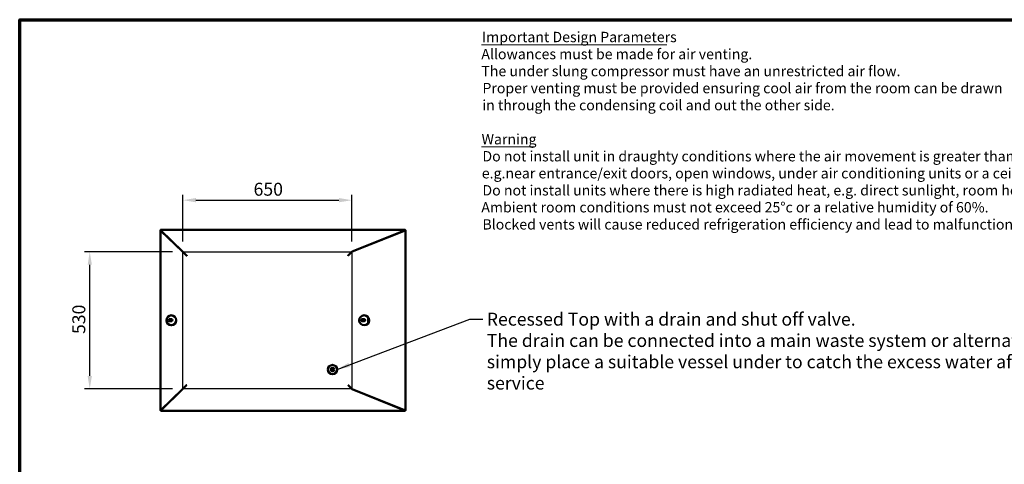
# Model space of a CAD drawing. Units: millimetres. Extents: x 65 to 5840, y 100 to 4100.
# Drawn here: x 100 to 3904, y 2381 to 4100 of the extents above; entities that cross this region are included whole.
import ezdxf

# ---------------------------------------------------------------- set-up
doc = ezdxf.new("R2010")
doc.units = ezdxf.units.MM
doc.header["$LTSCALE"] = 20
for name, color, linetype, lineweight in [('Border (ISO)', 7, 'Continuous', 70), ('Dimension (ISO)', 7, 'Continuous', 25), ('Sketch Geometry (ISO)', 7, 'Continuous', 25), ('Symbol (ISO)', 7, 'Continuous', 25), ('Visible (ISO)', 7, 'Continuous', 50)]:
    doc.layers.add(name, color=color, linetype=linetype, lineweight=lineweight)
doc.styles.add('Note Text (ISO)', font='tahoma.ttf')
doc.styles.add('Text Style114', font='tahoma.ttf')
doc.styles.add('Text Style41', font='tahoma.ttf')
doc.dimstyles.new('Default (ISO)', dxfattribs={"dimscale": 20, "dimtxt": 2.5, "dimasz": 2.5, "dimexe": 1, "dimexo": 2, "dimgap": 0.762, "dimtad": 1, "dimtoh": 1, "dimdec": 1, "dimrnd": 1e-08, "dimzin": 0, "dimdsep": 46, "dimtxsty": 'Note Text (ISO)', "dimcen": 0.09, "dimdle": 10, "dimclrd": 256, "dimclre": 256, "dimclrt": 256, "dimadec": 1, "dimazin": 0, "dimtfac": 1.40208, "dimtmove": 0, "dimatfit": 3, "dimfxl": 1, "dimtolj": 1, "dimtzin": 0, "dimlwd": -1, "dimlwe": -1, "dimarcsym": 0})
doc.dimstyles.new('Default - Method 1b (ISO)$7', dxfattribs={"dimscale": 20, "dimtxt": 2.5, "dimasz": 2.5, "dimexe": 3.175, "dimexo": 0, "dimgap": 0.762, "dimtad": 1, "dimtoh": 1, "dimrnd": 1e-08, "dimtxsty": 'Note Text (ISO)', "dimcen": 0.09, "dimdle": 10, "dimclrd": 256, "dimclre": 256, "dimclrt": 256, "dimazin": 2, "dimtfac": 1.4, "dimtmove": 0, "dimatfit": 3, "dimfxl": 1, "dimtolj": 1, "dimlwd": -1, "dimlwe": -1, "dimarcsym": 0})

# ---------------------------------------------------------------- blocks, each defined once
blk = doc.blocks.new('Borders Default Border')
at = {"layer": 'Border (ISO)', "flags": 128}
blk.add_lwpolyline([(5, 5), (5, 205), (292, 205), (292, 5), (5, 5)], dxfattribs=at)
blk = doc.blocks.new('*D9')
at = {"layer": 'Defpoints', "color": 0, "transparency": 16777216}
for p in [(370.7, 3202.1), (730.7, 3202.1), (730.7, 2672.7)]:
    blk.add_point(p, dxfattribs=at)
at = {"layer": 'Dimension (ISO)', "transparency": 16777216}
for p, q in [((690.7, 3202.1), (350.7, 3202.1)), ((370.7, 2722.7), (370.7, 3152.1)), ((690.7, 2672.7), (350.7, 2672.7))]:
    blk.add_line(p, q, dxfattribs=at)
for points in [[(362.4, 3152.1), (379.1, 3152.1), (370.7, 3202.1)], [(362.4, 2722.7), (379.1, 2722.7), (370.7, 2672.7)]]:
    blk.add_solid(points, dxfattribs=at)
at = {"layer": 'Dimension (ISO)', "transparency": 16777216, "insert": (303.4, 2884.6), "char_height": 50, "attachment_point": 1, "rotation": 90, "style": 'Note Text (ISO)'}
blk.add_mtext('\\A1;530', dxfattribs=at)
blk = doc.blocks.new('*D10')
at = {"layer": 'Defpoints', "color": 0, "transparency": 16777216}
for p in [(1383.2, 3402.1), (730.7, 3202.1), (1383.2, 3202.1)]:
    blk.add_point(p, dxfattribs=at)
at = {"layer": 'Dimension (ISO)', "transparency": 16777216}
for p, q in [((730.7, 3242.1), (730.7, 3422.1)), ((780.7, 3402.1), (1333.2, 3402.1)), ((1383.2, 3242.1), (1383.2, 3422.1))]:
    blk.add_line(p, q, dxfattribs=at)
for points in [[(780.7, 3410.4), (780.7, 3393.8), (730.7, 3402.1)], [(1333.2, 3410.4), (1333.2, 3393.8), (1383.2, 3402.1)]]:
    blk.add_solid(points, dxfattribs=at)
at = {"layer": 'Dimension (ISO)', "transparency": 16777216, "insert": (1003.5, 3469.4), "char_height": 50, "attachment_point": 1, "style": 'Note Text (ISO)'}
blk.add_mtext('\\A1;650', dxfattribs=at)

msp = doc.modelspace()

# ---------------------------------------------------------------- linework, layer by layer
at = {"layer": 'Sketch Geometry (ISO)'}
for p, q in [((730.73, 3202.11), (1383.15, 3202.11)), ((730.73, 2672.69), (730.73, 3202.11)), ((1383.15, 3202.11), (1383.15, 2672.69)), ((1383.15, 2672.69), (730.73, 2672.69))]:
    msp.add_line(p, q, dxfattribs=at)
at = {"layer": 'Symbol (ISO)', "lineweight": 18}
for p, q in [((1883.67, 4002.85), (2600.46, 4002.85)), ((1883.67, 3607.7), (2086.3, 3607.7))]:
    msp.add_line(p, q, dxfattribs=at)
at = {"layer": 'Visible (ISO)'}
for p, q in [((644.86, 3284.7), (643.36, 3284.7)), ((643.36, 3283.74), (643.36, 3284.7)), ((643.5, 3283.74), (643.36, 3283.74)), ((643.36, 2588.96), (643.36, 3283.74)), ((644.86, 3284.84), (643.5, 3284.84)), ((643.5, 3284.84), (643.5, 3284.7)), ((645, 3283.74), (643.5, 3283.74)), ((645, 3284.84), (644.86, 3284.84)), ((644.86, 3283.74), (644.86, 3284.7)), ((645, 3283.74), (645, 3284.84)), ((645, 3284.84), (646, 3284.84)), ((645, 3284.84), (728.97, 3203.88)), ((645.86, 3283.74), (645, 3283.74)), ((645.15, 3283.74), (645.15, 3284.7)), ((645.86, 3285.83), (645.64, 3287.31)), ((645.86, 3283.74), (728.83, 3203.74)), ((646, 3284.84), (646, 3287.34)), ((646, 3287.34), (1587.61, 3287.34)), ((654.86, 3275.34), (654.57, 3275.34)), ((1588.61, 3284.84), (1384.65, 3203.88)), ((1587.88, 3284.34), (1384.92, 3203.77)), ((1565.22, 3275.34), (1564.68, 3275.34)), ((1587.61, 3287.34), (1587.61, 3284.84)), ((1587.61, 3284.84), (1588.61, 3284.84)), ((1587.89, 3285.84), (1587.88, 3285.8)), ((1587.88, 3284.34), (1588.61, 3284.34)), ((1588.29, 3287.25), (1587.89, 3285.84)), ((1588.47, 3284.34), (1588.47, 3284.78)), ((1588.61, 3284.84), (1588.88, 3284.84)), ((1588.61, 3284.84), (1588.61, 3284.34)), ((1588.61, 3284.34), (1590.11, 3284.34)), ((1588.88, 3284.84), (1590.11, 3284.84)), ((1588.88, 3284.7), (1590.38, 3284.7)), ((1588.88, 3284.34), (1588.88, 3284.7)), ((1590.11, 3284.7), (1590.11, 3284.84)), ((1590.11, 3284.34), (1590.38, 3284.34)), ((1590.38, 3284.34), (1590.38, 3284.7)), ((1590.38, 3284.34), (1590.38, 2588.96)), ((681.56, 3249.32), (681.84, 3249.32)), ((681.66, 3249.22), (681.95, 3249.22)), ((1491.26, 3245.98), (1491.26, 3246.2)), ((1499.12, 3249.32), (1499.67, 3249.32)), ((702.69, 3229.22), (702.4, 3229.22)), ((703.13, 3228.52), (703.41, 3228.52)), ((707.26, 3224.81), (707.26, 3224.53)), ((744.63, 3187.93), (730.59, 3201.97)), ((744.77, 3188.07), (730.73, 3202.11)), ((1368.97, 3188.07), (1383.01, 3202.11)), ((1369.12, 3187.93), (1383.15, 3201.97)), ((1402.26, 3210.65), (1402.26, 3210.87)), ((1417.96, 3217.1), (1417.96, 3216.89)), ((1444.5, 3227.42), (1443.95, 3227.42)), ((1444.61, 3227.52), (1444.61, 3227.46)), ((1449.03, 3229.22), (1448.49, 3229.22)), ((667.15, 2937.9), (666.78, 2938.14)), ((666.78, 2937.5), (667.15, 2937.73)), ((667.16, 2937.76), (667.16, 2937.88)), ((678.41, 2941.87), (685.91, 2941.87)), ((685.91, 2933.87), (678.41, 2933.87)), ((685.54, 2956.9), (685.78, 2956.53)), ((685.8, 2956.52), (685.92, 2956.52)), ((685.94, 2956.53), (686.18, 2956.9)), ((704.56, 2937.88), (704.56, 2937.76)), ((704.94, 2938.14), (704.57, 2937.9)), ((704.57, 2937.73), (704.94, 2937.5)), ((1412.15, 2937.9), (1411.78, 2938.14)), ((1411.78, 2937.5), (1412.15, 2937.73)), ((1412.16, 2937.76), (1412.16, 2937.88)), ((1423.61, 2941.82), (1431.11, 2941.82)), ((1431.11, 2933.82), (1423.61, 2933.82)), ((1430.54, 2956.9), (1430.78, 2956.53)), ((1430.8, 2956.52), (1430.92, 2956.52)), ((1430.94, 2956.53), (1431.18, 2956.9)), ((1446.06, 2949.38), (1446.06, 2926.25)), ((1449.56, 2937.88), (1449.56, 2937.76)), ((1449.94, 2938.14), (1449.57, 2937.9)), ((1449.57, 2937.73), (1449.94, 2937.5)), ((685.78, 2919.1), (685.54, 2918.74)), ((685.92, 2919.12), (685.8, 2919.12)), ((686.18, 2918.73), (685.94, 2919.1)), ((1430.78, 2919.1), (1430.54, 2918.74)), ((1430.92, 2919.12), (1430.8, 2919.12)), ((1431.18, 2918.73), (1430.94, 2919.1)), ((1302.19, 2747.29), (1301.91, 2747.57)), ((1314.91, 2747.29), (1301.91, 2747.29)), ((1302.26, 2747.29), (1302.26, 2749.41)), ((728.83, 2670.92), (645.86, 2589.93)), ((728.97, 2670.78), (646.03, 2589.82)), ((727.83, 2669.95), (727.83, 2669.67)), ((744.63, 2686.73), (730.59, 2672.69)), ((744.77, 2686.59), (730.73, 2672.55)), ((734.62, 2676.72), (734.9, 2676.72)), ((1368.97, 2686.59), (1383.01, 2672.55)), ((1369.12, 2686.73), (1383.15, 2672.69)), ((1378.84, 2676.72), (1379.12, 2676.72)), ((1384.65, 2670.78), (1586.13, 2589.82)), ((1384.92, 2670.89), (1587.88, 2589.33)), ((1385.83, 2670.53), (1385.83, 2670.31)), ((1401.53, 2664), (1401.53, 2664.22)), ((1402.26, 2663.92), (1402.26, 2663.71)), ((686.49, 2629.32), (686.21, 2629.32)), ((707.26, 2649.59), (707.26, 2649.87)), ((709.23, 2651.52), (708.95, 2651.52)), ((712.67, 2654.88), (712.39, 2654.88)), ((1443.96, 2646.95), (1443.96, 2647.16)), ((1450.51, 2644.32), (1451.04, 2644.32)), ((1462.26, 2639.81), (1462.26, 2639.59)), ((1463.46, 2639.11), (1463.46, 2639.33)), ((1472.4, 2635.52), (1472.94, 2635.52)), ((644.86, 2588.96), (643.36, 2588.96)), ((645, 2588.82), (645, 2589.29)), ((645, 2588.82), (645, 2587.32)), ((1588.74, 2587.32), (645, 2587.32)), ((655.76, 2599.32), (655.47, 2599.32)), ((673.91, 2617.32), (674.2, 2617.32)), ((1522.67, 2615.32), (1523.21, 2615.32)), ((1525.7, 2614.32), (1525.16, 2614.32)), ((1563.02, 2599.32), (1562.49, 2599.32)), ((1588.74, 2588.82), (1588.74, 2589.09)), ((1588.74, 2588.82), (1588.74, 2587.32)), ((1588.88, 2588.96), (1590.38, 2588.96))]:
    msp.add_line(p, q, dxfattribs=at)
for radius in [17.5, 7, 6.5]:
    msp.add_circle((1308.41, 2747.29), radius, dxfattribs=at)
for centre, radius, start, end in [((691.46, 3239.57), 2.5, 128.15341, 132.76018), ((691.46, 3239.57), 2.5, 319.32397, 323.93074), ((1442.91, 3227.52), 1.7, 0, 5.26441), ((685.86, 2937.82), 19.1, 91.05606, 178.96098), ((666.79, 2938.16), 0.03, 178.96098, 237.33909), ((666.79, 2937.47), 0.03, 122.66091, 191.36796), ((685.86, 2937.82), 19.1, 181.05606, 268.96098), ((667.13, 2937.88), 0.03, 0, 57.33909), ((667.13, 2937.76), 0.03, 302.66091, 0), ((678.41, 2937.87), 4, 90, 270), ((685.51, 2956.89), 0.03, 32.66091, 101.36796), ((685.8, 2956.55), 0.03, 212.66091, 270), ((685.91, 2937.87), 4, 270, 90), ((685.92, 2956.55), 0.03, 270, 327.33909), ((686.21, 2956.89), 0.03, 88.96098, 147.33909), ((685.86, 2937.82), 19.1, 1.05606, 88.96098), ((685.86, 2937.82), 19.1, 271.05606, 358.96098), ((704.59, 2937.88), 0.03, 122.66091, 180), ((704.59, 2937.76), 0.03, 180, 237.33909), ((704.93, 2938.16), 0.03, 302.66091, 11.36796), ((704.93, 2937.47), 0.03, 358.96098, 57.33909), ((1430.86, 2937.82), 19.1, 91.05606, 178.96098), ((1411.79, 2938.16), 0.03, 178.96098, 237.33909), ((1411.79, 2937.47), 0.03, 122.66091, 191.36796), ((1430.86, 2937.82), 19.1, 181.05606, 268.96098), ((1412.13, 2937.88), 0.03, 0, 57.33909), ((1412.13, 2937.76), 0.03, 302.66091, 0), ((1423.61, 2937.82), 4, 90, 270), ((1430.51, 2956.89), 0.03, 32.66091, 101.36796), ((1430.8, 2956.55), 0.03, 212.66091, 270), ((1430.92, 2956.55), 0.03, 270, 327.33909), ((1431.11, 2937.82), 4, 270, 90), ((1431.21, 2956.89), 0.03, 88.96098, 147.33909), ((1430.86, 2937.82), 19.1, 1.05606, 88.96098), ((1430.86, 2937.82), 19.1, 271.05606, 358.96098), ((1449.59, 2937.88), 0.03, 122.66091, 180), ((1449.59, 2937.76), 0.03, 180, 237.33909), ((1449.93, 2938.16), 0.03, 302.66091, 11.36796), ((1449.93, 2937.47), 0.03, 358.96098, 57.33909), ((685.51, 2918.75), 0.03, 268.96098, 327.33909), ((685.8, 2919.09), 0.03, 90, 147.33909), ((685.92, 2919.09), 0.03, 32.66091, 90), ((686.21, 2918.75), 0.03, 212.66091, 281.36796), ((1430.51, 2918.75), 0.03, 268.96098, 327.33909), ((1430.8, 2919.09), 0.03, 90, 147.33909), ((1430.92, 2919.09), 0.03, 32.66091, 90), ((1431.21, 2918.75), 0.03, 212.66091, 281.36796), ((745.46, 2687.32), 2.75, 221.44098, 225.61025), ((713.83, 2654.88), 1.7, 188.10581, 196.07959)]:
    msp.add_arc(centre, radius, start, end, dxfattribs=at)
for points, knots in [([(644.5, 3286.84), (644.14, 3286.57), (643.86, 3286.2), (643.69, 3285.78), (643.55, 3285.43), (643.5, 3285.11), (643.5, 3284.84)], [0.3408516, 0.3408516, 0.3408516, 0.3408516, 0.70150463, 0.70150463, 0.70150463, 1, 1, 1, 1]), ([(644.5, 3286.84), (644.57, 3286.89), (644.64, 3286.94), (644.72, 3286.98), (644.87, 3287.07), (645.03, 3287.15), (645.19, 3287.21), (645.28, 3287.23), (645.38, 3287.26), (645.44, 3287.28), (645.46, 3287.28), (645.48, 3287.29), (645.5, 3287.29)], [-0.3408516, -0.3408516, -0.3408516, -0.3408516, -0.27171932, -0.27171932, -0.27171932, -0.13585966, -0.13585966, -0.13585966, -0.06792983, -0.06792983, -0.06792983, -0.04655131, -0.04655131, -0.04655131, -0.04655131]), ([(645, 3284.84), (645, 3284.95), (645.02, 3285.08), (645.08, 3285.22), (645.15, 3285.38), (645.26, 3285.53), (645.4, 3285.64)], [-1, -1, -1, -1, -0.70150463, -0.70150463, -0.70150463, -0.3408516, -0.3408516, -0.3408516, -0.3408516]), ([(646, 3285.84), (645.76, 3285.84), (645.51, 3285.5), (645.27, 3285.06), (645.23, 3284.99), (645.19, 3284.91), (645.15, 3284.84)], [0, 0, 0, 0, 0.8598922, 0.8598922, 0.8598922, 1, 1, 1, 1]), ([(645.8, 3285.82), (645.8, 3285.82), (645.8, 3285.82), (645.79, 3285.82), (645.71, 3285.8), (645.57, 3285.75), (645.47, 3285.69), (645.45, 3285.67), (645.43, 3285.66), (645.4, 3285.64)], [0.04655136, 0.04655136, 0.04655136, 0.04655136, 0.05507111, 0.05507111, 0.05507111, 0.28476049, 0.28476049, 0.28476049, 0.3408516, 0.3408516, 0.3408516, 0.3408516]), ([(1587.61, 3285.84), (1587.86, 3285.84), (1588.1, 3285.5), (1588.35, 3285.06), (1588.39, 3284.99), (1588.43, 3284.91), (1588.47, 3284.84)], [0, 0, 0, 0, 0.8598922, 0.8598922, 0.8598922, 1, 1, 1, 1]), ([(645.86, 2589.93), (644.97, 2589.71), (644.09, 2589.49), (643.66, 2589.27), (643.47, 2589.17), (643.36, 2589.06), (643.36, 2588.96)], [0, 0, 0, 0, 1.0741845, 1.0741845, 1.0741845, 1.5707963, 1.5707963, 1.5707963, 1.5707963]), ([(645.86, 2589.93), (645.41, 2589.65), (644.98, 2589.38), (644.88, 2589.1), (644.87, 2589.05), (644.86, 2589.01), (644.86, 2588.96)], [0, 0, 0, 0, 1.3507155, 1.3507155, 1.3507155, 1.5707963, 1.5707963, 1.5707963, 1.5707963]), ([(646.03, 2589.82), (645.73, 2589.37), (645.44, 2588.94), (645.15, 2588.84), (645.1, 2588.83), (645.05, 2588.82), (645, 2588.82)], [0, 0, 0, 0, 1.3507155, 1.3507155, 1.3507155, 1.5707963, 1.5707963, 1.5707963, 1.5707963]), ([(645.2, 2587.43), (645.43, 2587.7), (645.67, 2588.46), (645.9, 2589.33), (645.94, 2589.49), (645.99, 2589.65), (646.03, 2589.82)], [0.3056163, 0.3056163, 0.3056163, 0.3056163, 1.3739116, 1.3739116, 1.3739116, 1.5707963, 1.5707963, 1.5707963, 1.5707963]), ([(1586.13, 2589.82), (1586.72, 2588.93), (1587.31, 2588.06), (1587.9, 2587.63), (1587.96, 2587.59), (1588.01, 2587.55), (1588.07, 2587.52)], [0, 0, 0, 0, 1.0666834, 1.0666834, 1.0666834, 1.1668928, 1.1668928, 1.1668928, 1.1668928]), ([(1586.13, 2589.82), (1586.88, 2589.37), (1587.63, 2588.94), (1588.38, 2588.84), (1588.5, 2588.83), (1588.62, 2588.82), (1588.74, 2588.82)], [0, 0, 0, 0, 1.3507155, 1.3507155, 1.3507155, 1.5707963, 1.5707963, 1.5707963, 1.5707963]), ([(1590.38, 2588.96), (1590.38, 2589.04), (1589.86, 2589.13), (1589.07, 2589.21), (1588.71, 2589.25), (1588.3, 2589.29), (1587.88, 2589.33)], [0, 0, 0, 0, 1.0741845, 1.0741845, 1.0741845, 1.5707963, 1.5707963, 1.5707963, 1.5707963]), ([(1587.88, 2589.33), (1588.33, 2589.22), (1588.76, 2589.12), (1588.86, 2589.01), (1588.88, 2588.99), (1588.88, 2588.98), (1588.88, 2588.96)], [0, 0, 0, 0, 1.3507155, 1.3507155, 1.3507155, 1.5707963, 1.5707963, 1.5707963, 1.5707963])]:
    msp.add_open_spline(points, degree=3, knots=knots, dxfattribs=at)
for points in [[(645.15, 3284.84), (645.2, 3285.08), (645.25, 3285.32), (645.3, 3285.55)], [(645.64, 3287.31), (645.58, 3287.31), (645.53, 3287.3), (645.5, 3287.29)], [(646, 3287.34), (645.88, 3287.34), (645.76, 3287.33), (645.64, 3287.31)], [(645.8, 3285.82), (645.81, 3285.82), (645.83, 3285.83), (645.86, 3285.83)], [(645.86, 3285.83), (645.91, 3285.84), (645.96, 3285.84), (646, 3285.84)], [(1588.29, 3287.25), (1588.07, 3287.31), (1587.84, 3287.34), (1587.61, 3287.34)], [(1587.61, 3285.84), (1587.7, 3285.84), (1587.8, 3285.83), (1587.88, 3285.8)], [(1587.88, 3285.8), (1588.31, 3285.68), (1588.61, 3285.27), (1588.61, 3284.84)], [(1588.88, 3286.99), (1588.7, 3287.1), (1588.5, 3287.19), (1588.29, 3287.25)], [(1588.47, 3284.84), (1588.42, 3285.08), (1588.37, 3285.32), (1588.31, 3285.55)], [(1589.9, 3285.84), (1589.69, 3286.32), (1589.34, 3286.73), (1588.88, 3286.99)], [(1590.11, 3284.84), (1590.11, 3285.18), (1590.04, 3285.53), (1589.9, 3285.84)], [(730.59, 3201.97), (730.09, 3202.47), (729.45, 3203.11), (728.83, 3203.74)], [(728.97, 3203.88), (729.6, 3203.25), (730.23, 3202.61), (730.73, 3202.11)], [(1383.01, 3202.11), (1383.47, 3202.61), (1384.06, 3203.25), (1384.65, 3203.88)], [(1384.92, 3203.77), (1384.29, 3203.13), (1383.65, 3202.48), (1383.15, 3201.97)], [(745.34, 3187.37), (745.07, 3187.55), (744.81, 3187.74), (744.63, 3187.93)], [(745.34, 3187.37), (745.15, 3187.63), (744.96, 3187.89), (744.77, 3188.07)], [(1368.41, 3187.37), (1368.6, 3187.63), (1368.79, 3187.89), (1368.97, 3188.07)], [(1368.41, 3187.37), (1368.67, 3187.55), (1368.93, 3187.74), (1369.12, 3187.93)], [(728.83, 2670.92), (729.45, 2671.55), (730.09, 2672.19), (730.59, 2672.69)], [(730.73, 2672.55), (730.23, 2672.05), (729.6, 2671.41), (728.97, 2670.78)], [(745.34, 2687.29), (745.07, 2687.11), (744.81, 2686.92), (744.63, 2686.73)], [(745.34, 2687.29), (745.15, 2687.03), (744.96, 2686.77), (744.77, 2686.59)], [(1368.41, 2687.29), (1368.67, 2687.11), (1368.93, 2686.92), (1369.12, 2686.73)], [(1368.41, 2687.29), (1368.6, 2687.03), (1368.79, 2686.77), (1368.97, 2686.59)], [(1384.65, 2670.78), (1384.06, 2671.41), (1383.47, 2672.05), (1383.01, 2672.55)], [(1383.15, 2672.69), (1383.65, 2672.18), (1384.29, 2671.53), (1384.92, 2670.89)], [(712.76, 2654.96), (712.64, 2654.95), (712.54, 2654.94), (712.45, 2654.93)], [(645, 2587.32), (645.07, 2587.32), (645.14, 2587.36), (645.2, 2587.43)], [(1588.07, 2587.52), (1588.29, 2587.39), (1588.52, 2587.32), (1588.74, 2587.32)]]:
    msp.add_open_spline(points, degree=3, dxfattribs=at)

# ---------------------------------------------------------------- block references
at = {"xscale": 20, "yscale": 20, "zscale": 20}
msp.add_blockref('Borders Default Border', (0, 0), dxfattribs=at)

# ---------------------------------------------------------------- texts
at = {"layer": 'Symbol (ISO)', "char_height": 40, "attachment_point": 7}
for s, insert, style in [('Important Design Parameters', (1886.14, 4000.51), 'Text Style114'), ('Allowances must be made for air venting.', (1883.42, 3934.65), 'Text Style41'), ('The under slung compressor must have an unrestricted air flow.', (1883.64, 3868.79), 'Text Style41'), ('Proper venting must be provided ensuring cool air from the room can be drawn', (1887.67, 3802.93), 'Text Style41'), ('in through the condensing coil and out the other side. ', (1887.06, 3737.07), 'Text Style41'), ('Warning', (1884.38, 3605.35), 'Text Style114'), ('Do not install unit in draughty conditions where the air movement is greater than 0.2mtr/sec.', (1887.67, 3539.5), 'Text Style41'), ('e.g.near entrance/exit doors, open windows, under air conditioning units or a ceiling mounted fan', (1885.24, 3473.64), 'Text Style41'), ('Do not install units where there is high radiated heat, e.g. direct sunlight, room heaters, or bright spot lights.', (1887.67, 3407.78), 'Text Style41'), ('Ambient room conditions must not exceed 25°c or a relative humidity of 60%. ', (1883.42, 3342.21), 'Text Style41'), ('Blocked vents will cause reduced refrigeration efficiency and lead to malfunction', (1887.67, 3276.06), 'Text Style41')]:
    msp.add_mtext(s, dxfattribs=dict(at, insert=insert, style=style))
at = {"layer": 'Symbol (ISO)', "insert": (1904.49, 2966.92), "char_height": 50, "width": 2277.5526, "attachment_point": 1, "line_spacing_factor": 0.987884, "style": 'Note Text (ISO)'}
msp.add_mtext('\\fTahoma|b0|i0;\\H50.0000;Recessed Top with a drain and shut off valve.\\PThe drain can be connected into a main waste system or alternatively \\P\\fTahoma|b0|i0;\\H50.0000;simply place a suitable vessel under to catch the excess water after service\\fTahoma|b0|i1;\\H61.0000;\\P', dxfattribs=at)

# ---------------------------------------------------------------- dimensions: what is measured, and where the dimension line sits
at = {"layer": 'Dimension (ISO)'}
for base, p1, p2, angle, override, picture, middle in [((1383.15, 3402.11), (730.73, 3202.11), (1383.15, 3202.11), 180, {"dimgap": 0.762, "dimtoh": 0, "dimdec": 0, "dimlfac": 0.996296, "dimtol": 0, "dimlim": 0, "dimtp": 0, "dimtm": 0, "dimtdec": 2, "dimtofl": 0, "dimatfit": 1}, '*D10', (1056.94, 3402.11)), ((370.73, 3202.11), (730.73, 2672.69), (730.73, 3202.11), 90, {"dimgap": 0.762, "dimtoh": 0, "dimdec": 0, "dimlfac": 1.001101, "dimtol": 0, "dimlim": 0, "dimtp": 0, "dimtm": 0, "dimtdec": 2, "dimtofl": 0, "dimatfit": 1}, '*D9', (370.73, 2937.4))]:
    dim = msp.add_linear_dim(base=base, p1=p1, p2=p2, angle=angle, dimstyle='Default (ISO)', override=override, dxfattribs=at)
    dim.commit()
    dim.dimension.update_dxf_attribs({"geometry": picture, "text_midpoint": middle, "dimtype": 160})

# ---------------------------------------------------------------- leaders
at = {"layer": 'Symbol (ISO)', "annotation_type": 0, "has_hookline": 1, "hookline_direction": 0, "text_width": 2274.08}
msp.add_leader([(1325.91, 2747.29), (1839.25, 2941.92), (1889.25, 2941.92)], dimstyle='Default - Method 1b (ISO)$7', override={"dimtad": 0}, dxfattribs=at)

doc.saveas('drawing.dxf')
